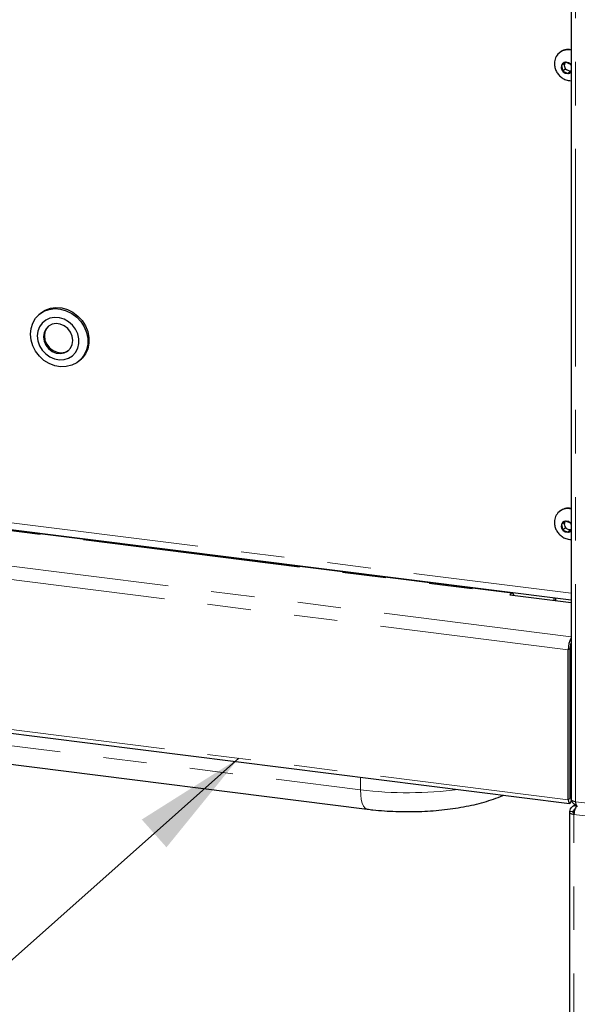
# Paper-space layout 'EPHA' of a CAD drawing. Units: millimetres. Extents: x 5 to 415, y 5 to 292.
# Drawn here: x 350 to 367, y 96 to 125 of the extents above; entities that cross this region are included whole.
import ezdxf

# ---------------------------------------------------------------- set-up
doc = ezdxf.new("R2010")
doc.units = ezdxf.units.MM
doc.linetypes.add('PHANTOM', pattern=[12.7, 6.35, -1.27, 1.27, -1.27, 1.27, -1.27])
doc.dimstyles.new('SLDDIMSTYLE4', dxfattribs={"dimtxt": 0.18, "dimasz": 3.302, "dimexe": 0, "dimexo": 0.0625, "dimgap": 0, "dimtad": 0, "dimtih": 1, "dimtoh": 1, "dimdec": 0, "dimrnd": 1e-09, "dimzin": 0, "dimdsep": 46, "dimtxsty": 'Standard', "dimsah": 1, "dimcen": 0.09, "dimadec": 0, "dimazin": 0, "dimtfac": 3.302, "dimtdec": 0, "dimtofl": 0, "dimtmove": 0, "dimatfit": 3, "dimfxl": 0, "dimfrac": 2, "dimtolj": 1, "dimtzin": 0, "dimarcsym": 0})

psp = doc.layouts.new('EPHA')

# ---------------------------------------------------------------- linework, layer by layer
for p, q in [((366.4247, 125.8089), (366.4247, 102.2275)), ((366.0844, 124.0218), (366.0702, 124.0093)), ((366.2618, 123.7418), (366.1442, 123.6443)), ((366.1442, 123.6443), (366.182, 123.4807)), ((366.2121, 123.7006), (366.2303, 123.6217)), ((366.2303, 123.6217), (366.2492, 123.54)), ((366.4172, 123.6758), (366.2618, 123.7418)), ((366.4247, 123.6433), (366.4172, 123.6758)), ((366.2492, 123.54), (366.182, 123.4807)), ((366.182, 123.4807), (366.3373, 123.4147)), ((366.2492, 123.54), (366.3268, 123.5069)), ((366.3268, 123.5069), (366.4045, 123.4739)), ((366.3373, 123.4147), (366.4247, 123.4871)), ((366.4045, 123.4739), (366.3373, 123.4147)), ((366.4045, 123.4739), (366.4247, 123.4907)), ((350.9335, 116.4054), (350.8981, 116.3742)), ((352.0821, 115.0317), (352.1175, 115.0629)), ((336.7069, 111.7959), (366.4247, 108.0519)), ((364.7067, 108.2487), (339.6376, 111.4071)), ((366.0844, 110.6339), (366.0702, 110.6214)), ((366.2618, 110.3539), (366.1442, 110.2564)), ((366.4172, 110.2879), (366.2618, 110.3539)), ((366.1442, 110.2564), (366.182, 110.0928)), ((366.2492, 110.1521), (366.182, 110.0928)), ((366.182, 110.0928), (366.3373, 110.0268)), ((366.2121, 110.3127), (366.2303, 110.2338)), ((366.2303, 110.2338), (366.2492, 110.1521)), ((366.2492, 110.1521), (366.3268, 110.1191)), ((366.3268, 110.1191), (366.4045, 110.086)), ((366.3373, 110.0268), (366.4247, 110.0992)), ((366.4045, 110.086), (366.3373, 110.0268)), ((366.4045, 110.086), (366.4247, 110.1028)), ((366.4247, 110.2554), (366.4172, 110.2879)), ((364.6338, 108.2027), (364.6692, 108.2339)), ((364.6338, 108.2027), (366.4247, 107.9771)), ((365.9301, 108.0394), (365.9301, 108.1142)), ((365.9832, 108.0327), (365.9832, 108.1075)), ((366.344, 102.2204), (366.344, 106.5997)), ((366.3971, 102.2672), (366.3971, 106.6465)), ((366.4166, 106.7735), (366.4166, 104.3068)), ((335.6979, 105.9805), (366.3795, 102.1149)), ((366.3971, 104.1723), (366.4247, 104.1967)), ((345.4151, 103.8446), (360.4753, 101.9472)), ((366.3971, 103.904), (366.4247, 103.9284)), ((366.4247, 103.4945), (366.3971, 103.498)), ((366.4006, 103.4441), (366.3971, 103.4445)), ((366.4006, 103.4441), (366.4247, 103.4653)), ((366.4006, 102.2703), (366.4006, 103.4441)), ((366.5349, 102.085), (366.4493, 102.0095)), ((366.5854, 102.0514), (366.5854, 102.0278)), ((366.3779, 101.8562), (366.3779, 65.4638)), ((366.4843, 101.868), (366.3908, 101.8798))]:
    psp.add_line(p, q)
at = {"color": 8, "linetype": 'PHANTOM', "lineweight": 18}
for p, q in [((366.5539, 102.1651), (366.5539, 125.7926)), ((336.6384, 112.0001), (366.4247, 108.2473)), ((339.6001, 111.3923), (364.6692, 108.2339)), ((335.7685, 110.8416), (366.4247, 106.9793)), ((335.6624, 110.4653), (366.344, 106.5997)), ((364.6692, 108.1983), (364.6692, 108.2339)), ((366.3971, 106.6465), (366.344, 106.5997)), ((335.6624, 106.0859), (366.344, 102.2204)), ((345.2209, 104.4089), (360.2811, 102.5115)), ((366.3971, 104.3092), (366.4166, 104.3068)), ((366.4166, 104.3068), (366.4247, 104.3138)), ((360.2811, 102.5115), (360.2786, 102.8836)), ((366.4006, 102.2703), (366.4247, 102.2915)), ((366.3971, 102.2672), (366.344, 102.2204)), ((366.3971, 102.2707), (366.4006, 102.2703)), ((370.9504, 101.6112), (366.5539, 102.1651)), ((366.5273, 101.9059), (366.4843, 101.868)), ((366.4843, 101.868), (366.4843, 101.8445)), ((366.5072, 101.7939), (370.9036, 101.24)), ((366.5072, 65.4014), (366.5072, 101.7939))]:
    psp.add_line(p, q, dxfattribs=at)
at = {"flags": 128}
for points in [[(366.4247, 123.6667), (366.4018, 123.6924), (366.3457, 123.7292), (366.2827, 123.7431), (366.2222, 123.7318), (366.1735, 123.6971), (366.144, 123.6444), (366.1382, 123.5816), (366.1569, 123.5182), (366.1974, 123.4641), (366.2534, 123.4272), (366.3164, 123.4134), (366.3769, 123.4247), (366.4247, 123.4583)], [(350.6529, 115.8085), (350.6701, 115.9762), (350.7208, 116.1327), (350.803, 116.2716), (350.9133, 116.3872), (351.0473, 116.4749), (351.1994, 116.5309), (351.3633, 116.553), (351.5325, 116.5404), (351.7, 116.4934), (351.8588, 116.4141), (352.0026, 116.3057), (352.1253, 116.1726), (352.2221, 116.0203), (352.2889, 115.855), (352.323, 115.6834), (352.323, 115.5127), (352.2889, 115.3497), (352.2221, 115.2013), (352.1253, 115.0733), (352.0026, 114.9712), (351.8588, 114.899), (351.7, 114.8597), (351.5325, 114.8549), (351.3633, 114.8849), (351.1994, 114.9483), (351.0473, 115.0427), (350.9133, 115.1641), (350.803, 115.3075), (350.7208, 115.4672), (350.6701, 115.6364), (350.6529, 115.8085)], [(350.9335, 116.4054), (350.9487, 116.4184), (351.0826, 116.5061), (351.2347, 116.5621), (351.3987, 116.5842), (351.5679, 116.5716), (351.7353, 116.5246), (351.8942, 116.4453), (352.0379, 116.3369), (352.1607, 116.2038), (352.2575, 116.0514), (352.3243, 115.8861), (352.3584, 115.7146), (352.3584, 115.5439), (352.3243, 115.3809), (352.2575, 115.2324), (352.1607, 115.1045), (352.1175, 115.0629)], [(350.8538, 115.7546), (350.8702, 115.6113), (350.9185, 115.4715), (350.9961, 115.3428), (351.0988, 115.2322), (351.221, 115.1457), (351.3563, 115.0878), (351.4972, 115.0618), (351.6362, 115.069), (351.7658, 115.109), (351.8791, 115.1797), (351.9698, 115.2773), (352.0332, 115.3965), (352.0657, 115.5308), (352.0657, 115.6731), (352.0332, 115.8157), (351.9698, 115.9508), (351.8791, 116.0712), (351.7658, 116.1705), (351.6362, 116.2432), (351.4972, 116.2854), (351.3563, 116.2949), (351.221, 116.2711), (351.0988, 116.2153), (350.9961, 116.1306), (350.9185, 116.0215), (350.8702, 115.8939), (350.8538, 115.7546)], [(351.8921, 115.6238), (351.8747, 115.7482), (351.8238, 115.8669), (351.7436, 115.9703), (351.6406, 116.05), (351.5231, 116.0996), (351.4006, 116.115), (351.2831, 116.0951), (351.1801, 116.0413), (351.0999, 115.9581), (351.049, 115.8522), (351.0315, 115.7323), (351.049, 115.6079), (351.0999, 115.4892), (351.1801, 115.3858), (351.2831, 115.3061), (351.4006, 115.2565), (351.5231, 115.241), (351.6406, 115.261), (351.7436, 115.3148), (351.8238, 115.398), (351.8747, 115.5038), (351.8921, 115.6238)], [(351.172, 116.0351), (351.1281, 115.9831), (351.0773, 115.8772), (351.0598, 115.7572), (351.0773, 115.6328), (351.1281, 115.5141), (351.2083, 115.4107), (351.3114, 115.331), (351.4289, 115.2814), (351.5514, 115.266), (351.6689, 115.286), (351.7719, 115.3397), (351.7799, 115.3459)], [(366.4247, 110.2788), (366.4018, 110.3045), (366.3457, 110.3413), (366.2827, 110.3552), (366.2222, 110.3439), (366.1735, 110.3092), (366.144, 110.2565), (366.1382, 110.1937), (366.1569, 110.1304), (366.1974, 110.0762), (366.2534, 110.0394), (366.3164, 110.0255), (366.3769, 110.0368), (366.4247, 110.0704)], [(364.7569, 108.1872), (364.7442, 108.2172), (364.7281, 108.2382), (364.7097, 108.2482), (364.6898, 108.2467), (364.6692, 108.2339)], [(366.3971, 104.2054), (366.4112, 104.2523), (366.4166, 104.3068)], [(366.344, 102.2204), (366.3482, 102.1682), (366.3601, 102.1312), (366.3779, 102.1152), (366.3988, 102.1226), (366.4198, 102.1522), (366.4376, 102.1996), (366.4385, 102.2031)], [(366.3971, 102.2672), (366.3972, 102.2655), (366.3976, 102.2643), (366.3982, 102.2638), (366.3988, 102.264), (366.3995, 102.265), (366.4001, 102.2665), (366.4005, 102.2684), (366.4006, 102.2703)], [(366.5539, 102.1651), (366.5188, 102.1709), (366.4877, 102.1789), (366.4619, 102.1887), (366.4424, 102.2), (366.4298, 102.2124), (366.4248, 102.2254), (366.4247, 102.2275)], [(366.3908, 101.8798), (366.3806, 101.8672), (366.378, 101.8542), (366.383, 101.8412), (366.3956, 101.8288), (366.4152, 101.8175), (366.441, 101.8076), (366.472, 101.7997), (366.5072, 101.7939)], [(366.4843, 101.868), (366.4792, 101.8617), (366.4779, 101.8552), (366.4805, 101.8487), (366.4867, 101.8425), (366.4965, 101.8369), (366.5094, 101.8319), (366.5121, 101.8311)]]:
    psp.add_lwpolyline(points, dxfattribs=at)
at = {"color": 8, "linetype": 'PHANTOM', "lineweight": 18, "flags": 128}
psp.add_lwpolyline([(360.2811, 102.5115), (360.2877, 102.3631), (360.3054, 102.2307), (360.3335, 102.1193), (360.3709, 102.0332), (360.4162, 101.9755), (360.4678, 101.9484), (360.4753, 101.9472)], dxfattribs=at)
for centre, radius, start, end in [((366.3292, 123.7174), 0.3885, 75.77119, 174.46851), ((366.3446, 123.7158), 0.4017, 77.91611, 130.37325), ((366.3599, 123.6544), 0.1337, 143.3382, 194.14794), ((366.3929, 123.6605), 0.1671, 193.39751, 246.71977), ((366.3831, 123.6334), 0.1384, 246.01161, 287.47633), ((366.3292, 110.3295), 0.3885, 75.77119, 174.46851), ((366.3446, 110.3279), 0.4017, 77.91611, 130.37325), ((366.3599, 110.2665), 0.1337, 143.3382, 194.14794), ((366.3929, 110.2726), 0.1671, 193.39751, 246.71977), ((366.3831, 110.2455), 0.1384, 246.01161, 287.47633), ((367.0583, 106.6154), 0.7145, 152.48791, 181.25553), ((366.7889, 106.6504), 0.3919, 158.36437, 180.57324)]:
    psp.add_arc(centre, radius, start, end)
at = {"color": 8, "linetype": 'PHANTOM', "lineweight": 18}
psp.add_arc((361.661, 113.7146), 11.2877, 262.97775, 277.50722, dxfattribs=at)
for points, knots in [([(365.9433, 123.7535), (365.9415, 123.7169), (365.9378, 123.6405), (365.9683, 123.5258), (366.0251, 123.4168), (366.1089, 123.3223), (366.2151, 123.251), (366.3275, 123.2079), (366.4033, 123.2059), (366.436, 123.205)], [0, 0, 0, 0, 0.1321812, 0.2761959, 0.4229018, 0.5729035, 0.7261873, 0.881775, 1, 1, 1, 1]), ([(365.9433, 110.3656), (365.9415, 110.329), (365.9378, 110.2526), (365.9683, 110.1379), (366.0251, 110.0289), (366.1089, 109.9344), (366.2151, 109.8631), (366.3275, 109.82), (366.4033, 109.818), (366.436, 109.8171)], [0, 0, 0, 0, 0.1321812, 0.2761959, 0.4229018, 0.5729035, 0.7261873, 0.881775, 1, 1, 1, 1]), ([(360.4753, 101.9472), (360.5321, 101.9404), (360.6968, 101.9206), (360.9759, 101.8966), (361.312, 101.8789), (361.6504, 101.8728), (361.9886, 101.8781), (362.3241, 101.8948), (362.6548, 101.9229), (362.9785, 101.9624), (363.2933, 102.0133), (363.5974, 102.0761), (363.8903, 102.151), (364.1686, 102.2411), (364.3572, 102.3094), (364.4467, 102.3535), (364.4546, 102.3575)], [0, 0, 0, 0, 0.0411607, 0.1193682, 0.1972151, 0.2748311, 0.3523787, 0.4299885, 0.507791, 0.5859585, 0.6646944, 0.7442538, 0.824971, 0.9072917, 0.9917918, 1, 1, 1, 1]), ([(366.5794, 102.0611), (366.5724, 102.0629), (366.5406, 102.0711), (366.4944, 102.1126), (366.4565, 102.1604), (366.4508, 102.1908), (366.4496, 102.1969)], [0, 0, 0, 0, 0.1112682, 0.5060106, 0.900753, 1, 1, 1, 1]), ([(366.5539, 102.1651), (366.5566, 102.141), (366.562, 102.0927), (366.5836, 102.0463), (366.6026, 102.0244), (366.6142, 102.028), (366.615, 102.0282)], [0, 0, 0, 0, 0.3247818, 0.6495635, 0.9743453, 1, 1, 1, 1]), ([(366.4843, 101.868), (366.4864, 101.8807), (366.4906, 101.9059), (366.5115, 101.9349), (366.5312, 101.9442), (366.5397, 101.9483)], [0, 0, 0, 0, 0.36361657, 0.72723314, 1, 1, 1, 1])]:
    psp.add_open_spline(points, degree=3, knots=knots)
for points in [[(366.3908, 101.8798), (366.3942, 101.9047), (366.4011, 101.9545), (366.4462, 102.0131), (366.51, 102.0505), (366.5602, 102.0511), (366.5854, 102.0514)], [(366.5977, 102.0423), (366.5868, 102.0315), (366.565, 102.0099), (366.5366, 101.9463), (366.5153, 101.8702), (366.5099, 101.8193), (366.5072, 101.7939)]]:
    psp.add_open_spline(points, degree=3)

# ---------------------------------------------------------------- leaders
at = {"color": 96, "linetype": 'Continuous', "lineweight": 18}
psp.add_leader([(356.7296, 103.4317), (307.2208, 59.4451)], dimstyle='SLDDIMSTYLE4', dxfattribs=at)

doc.saveas('drawing.dxf')
